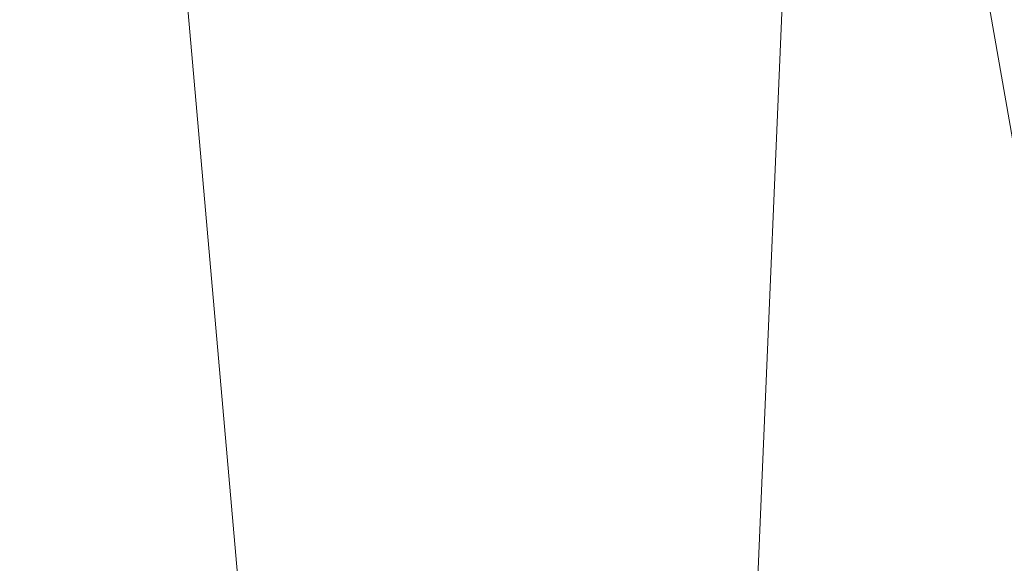
# Model space of a CAD drawing. Units: inches. Extents: x 0 to 204, y 0 to 264.
# Drawn here: x 90 to 92, y 164 to 165 of the extents above; entities that cross this region are included whole.
import ezdxf

# ---------------------------------------------------------------- set-up
doc = ezdxf.new("R2010")
doc.units = ezdxf.units.IN
doc.header["$MEASUREMENT"] = 0
doc.layers.get('0').update_dxf_attribs({"color": 10})

# ---------------------------------------------------------------- blocks, each defined once
blk = doc.blocks.new('ASTA-YM-3D')
at = {"lineweight": 18}
mesh = blk.add_polyface(dxfattribs=at)
corners = [(-8.3983, -9.6547, 16.3547), (-8.3983, 5.0841, 16.3547), (-2.8024, 5.0841, 16.0394), (2.8024, 5.0841, 16.0394), (8.3983, 5.0841, 16.3547), (8.3983, -9.6547, 16.3547), (2.8024, -9.6547, 16.0394), (-2.8024, -9.6547, 16.0394)]
mesh.append_faces([[corners[k] for k in face] for face in [(5, 6, 3, 4)]], dxfattribs={"vtx1": -1})
mesh.append_faces([[corners[k] for k in face] for face in [(2, 3, 6, 7)]], dxfattribs={"vtx1": -1, "vtx3": -1})
mesh.append_faces([[corners[k] for k in face] for face in [(7, 0, 1, 2)]], dxfattribs={"vtx3": -1})
mesh = blk.add_polyface(dxfattribs=at)
corners = [(-8.3544, -8.0266, 18), (-2.7889, -8.0266, 17.6315), (2.7889, -8.0266, 17.6315), (8.3544, -8.0266, 18), (8.3544, 4.7112, 18), (8.3545, 4.7168, 18), (8.3548, 4.7224, 18), (2.789, 4.7224, 17.6315), (-2.789, 4.7224, 17.6315), (-8.3548, 4.7224, 18), (-8.3545, 4.7168, 18), (-8.3544, 4.7112, 18), (5.0287, 4.7224, 17.7798), (-5.0287, 4.7224, 17.7798), (6.6918, 4.7224, 17.8899), (-6.6918, 4.7224, 17.8899), (7.5233, 4.7224, 17.945), (-7.5233, 4.7224, 17.945), (7.939, 4.7224, 17.9725), (-7.939, 4.7224, 17.9725), (8.1469, 4.7224, 17.9863), (-8.1469, 4.7224, 17.9863), (8.2508, 4.7224, 17.9932), (-8.2508, 4.7224, 17.9932), (8.3028, 4.7224, 17.9966), (-8.3028, 4.7224, 17.9966), (8.3288, 4.7224, 17.9983), (-8.3288, 4.7224, 17.9983), (8.3418, 4.7224, 17.9992), (-8.3418, 4.7224, 17.9992), (-5.5716, -8.0266, 17.8157), (0, -8.0266, 17.6315), (0, 4.7224, 17.6315), (5.5716, -8.0266, 17.8157)]
mesh.append_faces([[corners[k] for k in face] for face in [(11, 29, 10), (12, 33, 14), (30, 15, 0), (15, 30, 13), (3, 14, 33), (5, 28, 4), (21, 0, 19), (7, 2, 12)]], dxfattribs={"vtx0": -1, "vtx1": -1})
mesh.append_faces([[corners[k] for k in face] for face in [(1, 8, 13), (21, 11, 0), (0, 17, 19), (2, 7, 32, 31), (0, 15, 17), (12, 2, 33), (11, 21, 23), (4, 24, 22), (11, 23, 25), (4, 22, 20), (4, 26, 24), (11, 25, 27), (4, 28, 26), (11, 27, 29)]], dxfattribs={"vtx0": -1, "vtx2": -1})
mesh.append_faces([[corners[k] for k in face] for face in [(3, 4, 20), (30, 1, 13), (18, 16, 3), (20, 18, 3), (16, 14, 3)]], dxfattribs={"vtx1": -1, "vtx2": -1})
mesh.append_faces([[corners[k] for k in face] for face in [(32, 8, 1, 31)]], dxfattribs={"vtx1": -1, "vtx3": -1})
mesh.append_faces([[corners[k] for k in face] for face in [(5, 6, 28), (29, 9, 10)]], dxfattribs={"vtx2": -1})
mesh = blk.add_polyface(dxfattribs=at)
corners = [(-8.3544, 4.7112, 18), (-9, 4.7112, 18), (-9, -8.7012, 18), (-8.9894, -8.7642, 18), (-8.9773, -8.827, 18), (-8.6982, -8.6155, 18), (-8.4643, -8.3569, 18), (-8.3544, -8.0266, 18), (9, 4.7112, 18), (8.3544, 4.7112, 18), (8.3544, -8.0266, 18), (8.4643, -8.3569, 18), (8.6982, -8.6155, 18), (8.9773, -8.827, 18), (8.9894, -8.7642, 18), (9, -8.7012, 18)]
mesh.append_faces([[corners[k] for k in face] for face in [(5, 2, 3, 4), (10, 8, 9)]], dxfattribs={"vtx0": -1})
mesh.append_faces([[corners[k] for k in face] for face in [(12, 15, 11)]], dxfattribs={"vtx0": -1, "vtx1": -1})
mesh.append_faces([[corners[k] for k in face] for face in [(14, 15, 12, 13)]], dxfattribs={"vtx1": -1})
mesh.append_faces([[corners[k] for k in face] for face in [(6, 7, 2, 5)]], dxfattribs={"vtx1": -1, "vtx2": -1})
mesh.append_faces([[corners[k] for k in face] for face in [(15, 8, 10, 11)]], dxfattribs={"vtx1": -1, "vtx3": -1})
mesh.append_faces([[corners[k] for k in face] for face in [(7, 0, 1, 2)]], dxfattribs={"vtx3": -1})

msp = doc.modelspace()

# ---------------------------------------------------------------- linework, layer by layer
at = {"lineweight": 18, "invisible_edges": 15}
for points in [[(87.1231, 164.84986, 24.46071), (91.15735, 165.29284, 24.67095), (90.30557, 166.10706, 24.09486)], [(92.15249, 165.85637, 28.31917), (91.02448, 164.91367, 25.83502), (92.90924, 165.37032, 26.17727)], [(91.16214, 165.08161, 25.41237), (91.05781, 165.45348, 27.0326), (92.09204, 165.68174, 26.97377)], [(91.16214, 165.08161, 25.41237), (92.09204, 165.68174, 26.97377), (92.18148, 165.34656, 25.52124)], [(90.66283, 165.51714, 28.42076), (89.27755, 164.59471, 26.22458), (91.02448, 164.91367, 25.83502)], [(89.5439, 165.51263, 15.62828), (89.6221, 165.15997, 15.69321), (89.98657, 165.4841, 15.74657)], [(89.60329, 165.37982, 24.83666), (89.85135, 165.482, 24.96194), (89.87739, 165.1318, 22.96464)], [(89.87739, 165.1318, 22.96464), (89.85135, 165.482, 24.96194), (89.96097, 165.27796, 23.68955)], [(91.16214, 165.08161, 25.41237), (90.23252, 165.04318, 26.11686), (91.05781, 165.45348, 27.0326)], [(90.10759, 165.4171, 25.58366), (90.10729, 165.37883, 26.2588), (90.17514, 165.22447, 25.2689)], [(90.18705, 165.26687, 24.27987), (90.10759, 165.4171, 25.58366), (90.24893, 165.0745, 24.24565)], [(90.24893, 165.0745, 24.24565), (90.10759, 165.4171, 25.58366), (90.17514, 165.22447, 25.2689)], [(89.998, 165.36424, 14.90461), (89.58833, 165.18713, 14.91161), (89.58669, 165.28635, 14.91245)], [(89.87739, 165.1318, 22.96464), (89.59186, 165.07978, 23.19398), (89.60329, 165.37982, 24.83666)], [(90.20723, 165.08528, 25.83759), (90.09691, 165.37342, 27.149), (90.23252, 165.04318, 26.11686)], [(90.09691, 165.37342, 27.149), (90.20723, 165.08528, 25.83759), (90.13533, 165.2855, 26.34218)], [(90.10729, 165.37883, 26.2588), (90.20031, 165.1315, 25.45957), (90.17514, 165.22447, 25.2689)], [(90.13533, 165.2855, 26.34218), (90.20031, 165.1315, 25.45957), (90.10729, 165.37883, 26.2588)], [(91.02448, 164.91367, 25.83502), (92.27039, 164.85566, 24.51211), (92.90924, 165.37032, 26.17727)], [(90.1148, 165.13861, 22.52757), (89.96097, 165.27796, 23.68955), (90.18209, 165.34216, 23.6631)], [(90.26711, 165.1309, 23.13803), (90.18209, 165.34216, 23.6631), (90.18705, 165.26687, 24.27987)], [(92.18148, 165.34656, 25.52124), (91.2977, 164.76298, 23.72903), (91.16214, 165.08161, 25.41237)], [(91.2977, 164.76298, 23.72903), (92.18148, 165.34656, 25.52124), (92.17134, 164.94899, 23.61136)], [(89.96097, 165.27796, 23.68955), (90.1148, 165.13861, 22.52757), (89.87739, 165.1318, 22.96464)], [(90.20031, 165.1315, 25.45957), (90.13533, 165.2855, 26.34218), (90.20723, 165.08528, 25.83759)], [(90.26711, 165.1309, 23.13803), (90.18705, 165.26687, 24.27987), (90.26711, 165.07563, 23.64659)], [(90.26711, 165.07563, 23.64659), (90.18705, 165.26687, 24.27987), (90.24893, 165.0745, 24.24565)], [(90.17514, 165.22447, 25.2689), (90.25925, 165.01337, 24.56762), (90.24893, 165.0745, 24.24565)], [(90.20031, 165.1315, 25.45957), (90.25925, 165.01337, 24.56762), (90.17514, 165.22447, 25.2689)], [(90.35512, 164.99365, 22.01913), (90.27299, 165.22788, 22.51682), (90.26711, 165.1309, 23.13803)], [(89.5439, 164.91282, 15.43339), (89.98657, 164.86637, 15.54586), (89.6221, 165.15997, 15.69321)], [(91.84524, 165.06895, 17.84938), (91.91263, 165.06871, 17.92788), (92.43562, 165.17213, 17.8808)], [(92.43562, 165.17213, 17.8808), (92.51381, 165.15112, 17.80417), (91.84524, 165.06895, 17.84938)], [(92.48449, 165.15324, 17.94079), (92.43562, 165.17213, 17.8808), (91.91263, 165.06871, 17.92788)], [(90.10183, 164.90457, 20.75902), (89.87739, 165.1318, 22.96464), (90.1148, 165.13861, 22.52757)], [(90.10183, 164.90457, 20.75902), (90.1148, 165.13861, 22.52757), (90.36389, 165.1136, 21.37053)], [(92.51381, 165.15112, 17.80417), (91.88695, 165.02874, 17.79243), (91.84524, 165.06895, 17.84938)], [(92.3005, 165.00041, 17.78316), (91.88695, 165.02874, 17.79243), (92.51381, 165.15112, 17.80417)], [(92.17763, 165.05811, 24.15191), (92.18269, 165.14151, 24.14588), (91.90692, 165.06077, 24.17126)], [(92.48449, 165.15324, 17.94079), (91.91263, 165.06871, 17.92788), (92.29578, 165.02874, 17.96844)], [(89.59186, 165.07978, 23.19398), (89.87739, 165.1318, 22.96464), (89.75506, 164.87255, 21.40106)], [(89.75506, 164.87255, 21.40106), (89.87739, 165.1318, 22.96464), (90.10183, 164.90457, 20.75902)], [(90.20031, 165.1315, 25.45957), (90.2969, 164.89309, 24.58219), (90.25925, 165.01337, 24.56762)], [(90.20031, 165.1315, 25.45957), (90.20723, 165.08528, 25.83759), (90.2969, 164.89309, 24.58219)], [(90.34819, 164.92757, 22.69679), (90.35512, 164.99365, 22.01913), (90.26711, 165.1309, 23.13803)], [(90.26711, 165.1309, 23.13803), (90.26711, 165.07563, 23.64659), (90.34819, 164.92757, 22.69679)], [(90.36389, 165.1136, 21.37053), (90.35512, 164.99365, 22.01913), (90.4564, 164.81054, 21.09068)], [(90.4564, 164.81054, 21.09068), (90.49529, 164.82269, 20.27135), (90.36389, 165.1136, 21.37053)], [(90.3324, 164.78976, 24.96983), (90.35231, 164.73567, 24.38032), (90.20723, 165.08528, 25.83759)], [(90.20723, 165.08528, 25.83759), (90.35231, 164.73567, 24.38032), (90.2969, 164.89309, 24.58219)], [(90.38238, 164.78183, 23.01397), (90.26711, 165.07563, 23.64659), (90.24893, 165.0745, 24.24565)], [(90.24893, 165.0745, 24.24565), (90.25925, 165.01337, 24.56762), (90.38238, 164.78183, 23.01397)], [(90.26711, 165.07563, 23.64659), (90.38238, 164.78183, 23.01397), (90.34819, 164.92757, 22.69679)], [(90.43229, 164.53635, 23.8228), (91.16214, 165.08161, 25.41237), (91.2977, 164.76298, 23.72903)], [(91.36767, 164.94929, 17.94684), (91.91263, 165.06871, 17.92788), (91.38212, 164.9826, 17.89796)], [(91.36767, 164.94929, 17.94684), (91.56358, 164.9091, 17.96859), (91.91263, 165.06871, 17.92788)], [(91.91263, 165.06871, 17.92788), (91.84524, 165.06895, 17.84938), (91.38212, 164.9826, 17.89796)], [(91.38212, 164.9826, 17.89796), (91.84524, 165.06895, 17.84938), (91.38723, 164.95683, 17.80806)], [(91.38723, 164.95683, 17.80806), (91.84524, 165.06895, 17.84938), (91.88695, 165.02874, 17.79243)], [(92.52619, 165.08358, 24.10521), (92.17763, 165.05811, 24.15191), (92.04452, 165.01866, 24.10131)], [(92.21622, 165.03371, 24.05585), (92.52619, 165.08358, 24.10521), (92.04452, 165.01866, 24.10131)], [(91.90692, 165.06077, 24.17126), (91.36337, 165.01818, 24.15709), (91.37002, 164.93649, 24.16318)], [(91.90692, 165.06077, 24.17126), (91.37002, 164.93649, 24.16318), (91.77423, 164.99266, 24.14979)], [(92.21622, 165.03371, 24.05585), (91.76416, 164.92638, 24.02722), (92.84382, 165.06215, 24.00787)], [(91.76416, 164.92638, 24.02722), (92.27832, 164.9412, 23.97119), (92.84382, 165.06215, 24.00787)], [(91.90692, 165.06077, 24.17126), (91.77423, 164.99266, 24.14979), (92.17763, 165.05811, 24.15191)], [(91.77423, 164.99266, 24.14979), (92.04452, 165.01866, 24.10131), (92.17763, 165.05811, 24.15191)], [(92.45566, 165.04076, 17.96061), (92.29592, 165.02877, 17.96844), (92.09031, 164.96242, 17.94978)], [(92.45566, 165.04076, 17.96061), (92.09031, 164.96242, 17.94978), (92.40562, 164.98992, 17.92128)], [(91.56905, 164.88089, 17.78331), (91.38723, 164.95683, 17.80806), (91.88695, 165.02874, 17.79243)], [(91.55052, 164.94453, 24.10737), (91.76642, 164.98446, 24.06032), (92.04452, 165.01866, 24.10131)], [(92.04452, 165.01866, 24.10131), (91.77423, 164.99266, 24.14979), (91.55052, 164.94453, 24.10737)], [(90.05169, 164.98049, 15.19463), (89.5439, 164.91282, 15.43339), (89.59268, 165.00276, 15.06957)], [(89.87885, 164.9207, 15.74563), (89.74055, 164.94226, 15.38879), (89.54718, 165.01589, 15.40873)], [(89.59093, 164.86457, 15.7439), (89.87885, 164.9207, 15.74563), (89.54718, 165.01589, 15.40873)], [(90.10183, 164.90457, 20.75902), (90.45479, 164.99931, 20.22424), (90.309, 164.85648, 19.62869)], [(90.25925, 165.01337, 24.56762), (90.40251, 164.66989, 23.44475), (90.38238, 164.78183, 23.01397)], [(90.25925, 165.01337, 24.56762), (90.2969, 164.89309, 24.58219), (90.40251, 164.66989, 23.44475)], [(90.35512, 164.99365, 22.01913), (90.34819, 164.92757, 22.69679), (90.4564, 164.81054, 21.09068)], [(91.38723, 164.95683, 17.80806), (90.81576, 164.85903, 17.83828), (91.38212, 164.9826, 17.89796)], [(91.38212, 164.9826, 17.89796), (90.81806, 164.84929, 17.93143), (91.36767, 164.94929, 17.94684)], [(91.37002, 164.93649, 24.16318), (91.55052, 164.94453, 24.10737), (91.77423, 164.99266, 24.14979)], [(91.7788, 164.88418, 17.92443), (91.82498, 164.87877, 17.87142), (92.40562, 164.98992, 17.92128)], [(92.09031, 164.96242, 17.94978), (91.7788, 164.88418, 17.92443), (92.40562, 164.98992, 17.92128)], [(92.40562, 164.98992, 17.92128), (91.82498, 164.87877, 17.87142), (92.15434, 164.9428, 17.84214)], [(91.84082, 164.91498, 17.80442), (91.93464, 164.94062, 17.78323), (92.19421, 164.97925, 17.80218)], [(92.15434, 164.9428, 17.84214), (91.84082, 164.91498, 17.80442), (92.19421, 164.97925, 17.80218)], [(90.82704, 164.80846, 17.78876), (91.38723, 164.95683, 17.80806), (91.20333, 164.82113, 17.78338)], [(90.96611, 164.86733, 24.16893), (91.37002, 164.93649, 24.16318), (90.95372, 164.95652, 24.1627)], [(91.72496, 164.9173, 17.96153), (92.09031, 164.96242, 17.94978), (91.92982, 164.96895, 17.96851)], [(91.72496, 164.9173, 17.96153), (91.7788, 164.88418, 17.92443), (92.09031, 164.96242, 17.94978)], [(90.12467, 164.83245, 15.73808), (90.0478, 164.73238, 15.50357), (89.74055, 164.94226, 15.38879)], [(90.12467, 164.83245, 15.73808), (89.74055, 164.94226, 15.38879), (89.87885, 164.9207, 15.74563)], [(90.34819, 164.92757, 22.69679), (90.38238, 164.78183, 23.01397), (90.49797, 164.6269, 21.43768)], [(90.49797, 164.6269, 21.43768), (90.4564, 164.81054, 21.09068), (90.34819, 164.92757, 22.69679)], [(91.19748, 164.84928, 17.96866), (91.36767, 164.94929, 17.94684), (90.82179, 164.83279, 17.94905)], [(91.37002, 164.93649, 24.16318), (90.96611, 164.86733, 24.16893), (91.099, 164.86974, 24.11818)], [(91.31662, 164.93521, 24.0648), (91.02572, 164.81355, 24.04252), (91.76416, 164.92638, 24.02722)], [(91.55052, 164.94453, 24.10737), (91.099, 164.86974, 24.11818), (91.31662, 164.93521, 24.0648)], [(91.099, 164.86974, 24.11818), (91.55052, 164.94453, 24.10737), (91.37002, 164.93649, 24.16318)], [(91.50517, 164.57298, 22.35597), (91.2977, 164.76298, 23.72903), (92.17134, 164.94899, 23.61136)], [(92.73045, 164.77484, 21.88622), (91.50517, 164.57298, 22.35597), (92.17134, 164.94899, 23.61136)], [(92.27832, 164.9412, 23.97119), (91.76416, 164.92638, 24.02722), (91.57436, 164.82425, 23.96353)], [(91.57436, 164.82425, 23.96353), (92.28894, 164.84554, 23.833), (92.27832, 164.9412, 23.97119)], [(92.15434, 164.9428, 17.84214), (91.82498, 164.87877, 17.87142), (91.84082, 164.91498, 17.80442)], [(89.27755, 164.59471, 26.22458), (90.83987, 164.48975, 24.24916), (91.02448, 164.91367, 25.83502)], [(89.59093, 164.86457, 15.7439), (90.00234, 164.7452, 16.10254), (89.87885, 164.9207, 15.74563)], [(90.10183, 164.90457, 20.75902), (89.88265, 164.72464, 19.63923), (89.75506, 164.87255, 21.40106)], [(90.25758, 164.84803, 16.03517), (89.87885, 164.9207, 15.74563), (90.00234, 164.7452, 16.10254)], [(89.87885, 164.9207, 15.74563), (90.25758, 164.84803, 16.03517), (90.12467, 164.83245, 15.73808)], [(90.13845, 164.76728, 19.19552), (89.88265, 164.72464, 19.63923), (90.10183, 164.90457, 20.75902)], [(90.10183, 164.90457, 20.75902), (90.309, 164.85648, 19.62869), (90.13845, 164.76728, 19.19552)], [(91.02448, 164.91367, 25.83502), (90.83987, 164.48975, 24.24916), (92.27039, 164.85566, 24.51211)], [(91.57436, 164.82425, 23.96353), (91.76416, 164.92638, 24.02722), (91.02572, 164.81355, 24.04252)], [(91.72496, 164.9173, 17.96153), (91.32781, 164.83316, 17.9581), (91.7788, 164.88418, 17.92443)], [(91.56372, 164.90913, 17.96859), (91.32781, 164.83316, 17.9581), (91.72496, 164.9173, 17.96153)], [(91.39144, 164.82915, 17.80504), (91.56891, 164.88086, 17.78331), (91.84082, 164.91498, 17.80442)], [(91.39144, 164.82915, 17.80504), (91.84082, 164.91498, 17.80442), (91.4551, 164.81151, 17.85366)], [(91.84082, 164.91498, 17.80442), (91.82498, 164.87877, 17.87142), (91.4551, 164.81151, 17.85366)], [(90.2969, 164.89309, 24.58219), (90.35231, 164.73567, 24.38032), (90.40251, 164.66989, 23.44475)], [(90.58564, 164.68676, 19.45182), (90.54568, 164.88503, 19.07796), (90.49529, 164.82269, 20.27135)], [(90.58564, 164.68676, 19.45182), (90.64964, 164.6565, 18.58981), (90.54568, 164.88503, 19.07796)], [(90.54568, 164.88503, 19.07796), (90.64964, 164.6565, 18.58981), (90.69198, 164.68874, 17.8223)], [(91.7788, 164.88418, 17.92443), (91.32781, 164.83316, 17.9581), (91.35553, 164.79686, 17.91297)], [(91.82498, 164.87877, 17.87142), (91.7788, 164.88418, 17.92443), (91.35553, 164.79686, 17.91297)], [(90.00234, 164.7452, 16.10254), (89.59093, 164.86457, 15.7439), (89.6753, 164.62677, 15.8977)], [(89.71154, 164.66665, 19.58562), (89.75506, 164.87255, 21.40106), (89.88265, 164.72464, 19.63923)], [(90.54767, 164.87454, 24.17015), (90.11877, 164.73197, 24.19728), (90.56293, 164.79391, 24.17579)], [(90.309, 164.85648, 19.62869), (90.63658, 164.88062, 17.93133), (90.38668, 164.73731, 17.41506)], [(90.72748, 164.87622, 16.7847), (90.57922, 164.75752, 15.85901), (90.38668, 164.73731, 17.41506)], [(90.96611, 164.86733, 24.16893), (90.54767, 164.87454, 24.17015), (90.56293, 164.79391, 24.17579)], [(90.65366, 164.79053, 24.11926), (90.96611, 164.86733, 24.16893), (90.56293, 164.79391, 24.17579)], [(91.099, 164.86974, 24.11818), (90.96611, 164.86733, 24.16893), (90.65366, 164.79053, 24.11926)], [(91.099, 164.86974, 24.11818), (90.65366, 164.79053, 24.11926), (90.87492, 164.83729, 24.0737)], [(90.81419, 164.8663, 17.88615), (90.71137, 164.84135, 17.8603), (90.68019, 164.82777, 17.94221)], [(90.72748, 164.87622, 16.7847), (90.69198, 164.68874, 17.8223), (90.78447, 164.61319, 16.8968)], [(90.87496, 164.63699, 15.68886), (90.72748, 164.87622, 16.7847), (90.78447, 164.61319, 16.8968)], [(90.95069, 164.73535, 14.4921), (90.84414, 164.87056, 15.31305), (90.87496, 164.63699, 15.68886)], [(91.4551, 164.81151, 17.85366), (91.82498, 164.87877, 17.87142), (91.35553, 164.79686, 17.91297)], [(90.54863, 164.73533, 16.29188), (90.25758, 164.84803, 16.03517), (90.00234, 164.7452, 16.10254)], [(90.63149, 164.79106, 15.99898), (90.12467, 164.83245, 15.73808), (90.25758, 164.84803, 16.03517)], [(90.38668, 164.73731, 17.41506), (90.13845, 164.76728, 19.19552), (90.309, 164.85648, 19.62869)], [(90.62659, 164.8139, 16.16227), (90.25758, 164.84803, 16.03517), (90.54863, 164.73533, 16.29188)], [(90.25758, 164.84803, 16.03517), (90.62659, 164.8139, 16.16227), (90.63149, 164.79106, 15.99898)], [(90.68019, 164.82777, 17.94221), (90.71137, 164.84135, 17.8603), (90.59111, 164.82087, 17.95316)], [(90.61217, 164.81241, 17.86755), (90.59111, 164.82087, 17.95316), (90.71137, 164.84135, 17.8603)], [(90.61217, 164.81241, 17.86755), (90.71137, 164.84135, 17.8603), (90.69318, 164.79178, 17.80916)], [(90.81852, 164.8466, 17.81736), (90.69318, 164.79178, 17.80916), (90.71137, 164.84135, 17.8603)], [(92.27039, 164.85566, 24.51211), (90.83987, 164.48975, 24.24916), (91.54382, 164.37321, 22.89923)], [(90.84209, 164.74241, 17.96343), (91.32781, 164.83316, 17.9581), (91.19763, 164.84931, 17.96866)], [(92.74006, 164.62546, 23.02289), (92.27039, 164.85566, 24.51211), (91.54382, 164.37321, 22.89923)], [(90.33835, 164.66373, 15.75977), (90.12467, 164.83245, 15.73808), (90.63149, 164.79106, 15.99898)], [(90.25252, 164.69932, 24.08625), (90.42174, 164.6896, 24.04511), (91.02572, 164.81355, 24.04252)], [(91.02572, 164.81355, 24.04252), (90.42174, 164.6896, 24.04511), (90.87046, 164.71985, 23.9921)], [(90.4564, 164.81054, 21.09068), (90.54029, 164.68292, 20.26065), (90.49529, 164.82269, 20.27135)], [(90.54029, 164.68292, 20.26065), (90.58564, 164.68676, 19.45182), (90.49529, 164.82269, 20.27135)], [(90.59111, 164.82087, 17.95316), (90.50927, 164.80844, 18.00634), (90.59955, 164.79466, 18.00589)], [(90.50927, 164.80844, 18.00634), (90.59111, 164.82087, 17.95316), (90.50999, 164.78493, 17.90676)], [(90.59111, 164.82087, 17.95316), (90.61217, 164.81241, 17.86755), (90.50999, 164.78493, 17.90676)], [(90.62659, 164.8139, 16.16227), (90.54863, 164.73533, 16.29188), (91.12564, 164.77336, 16.28366)], [(90.59955, 164.79466, 18.00589), (90.68019, 164.82777, 17.94221), (90.59111, 164.82087, 17.95316)], [(90.69081, 164.76402, 18.0231), (90.68019, 164.82777, 17.94221), (90.59955, 164.79466, 18.00589)], [(90.62659, 164.8139, 16.16227), (91.115, 164.79825, 16.09424), (90.63149, 164.79106, 15.99898)], [(90.82179, 164.83279, 17.94905), (90.68019, 164.82777, 17.94221), (90.76117, 164.77676, 17.99592)], [(91.20319, 164.8211, 17.78338), (91.39144, 164.82915, 17.80504), (90.84734, 164.71808, 17.80314)], [(90.85061, 164.70427, 17.93483), (91.35553, 164.79686, 17.91297), (91.32781, 164.83316, 17.9581)], [(91.39144, 164.82915, 17.80504), (91.4551, 164.81151, 17.85366), (90.85365, 164.69022, 17.84224)], [(91.57436, 164.82425, 23.96353), (91.02572, 164.81355, 24.04252), (90.87046, 164.71985, 23.9921)], [(90.87046, 164.71985, 23.9921), (91.4038, 164.74969, 23.84172), (91.57436, 164.82425, 23.96353)], [(90.11877, 164.73197, 24.19728), (89.93299, 164.64996, 24.1581), (90.56293, 164.79391, 24.17579)], [(89.93299, 164.64996, 24.1581), (90.65366, 164.79053, 24.11926), (90.56293, 164.79391, 24.17579)], [(90.65366, 164.79053, 24.11926), (89.93299, 164.64996, 24.1581), (90.43323, 164.73938, 24.0826)], [(90.26507, 164.73813, 18.19575), (90.256, 164.7771, 18.32767), (90.30739, 164.7908, 18.22484)], [(90.30739, 164.7908, 18.22484), (90.32718, 164.7762, 18.12409), (90.26507, 164.73813, 18.19575)], [(90.3927, 164.79139, 18.2009), (90.30739, 164.7908, 18.22484), (90.32176, 164.80536, 18.33162)], [(90.40731, 164.79867, 18.09836), (90.30739, 164.7908, 18.22484), (90.3927, 164.79139, 18.2009)], [(90.32718, 164.7762, 18.12409), (90.30739, 164.7908, 18.22484), (90.40731, 164.79867, 18.09836)], [(90.32718, 164.7762, 18.12409), (90.40731, 164.79867, 18.09836), (90.42231, 164.77727, 17.98369)], [(90.3927, 164.79139, 18.2009), (90.38782, 164.77899, 18.34056), (90.44671, 164.73779, 18.27943)], [(90.3927, 164.79139, 18.2009), (90.47161, 164.77878, 18.11742), (90.40731, 164.79867, 18.09836)], [(90.48117, 164.73804, 18.21211), (90.47161, 164.77878, 18.11742), (90.3927, 164.79139, 18.2009)], [(90.42231, 164.77727, 17.98369), (90.40731, 164.79867, 18.09836), (90.50927, 164.80844, 18.00634)], [(90.40731, 164.79867, 18.09836), (90.47161, 164.77878, 18.11742), (90.50927, 164.80844, 18.00634)], [(90.50999, 164.78493, 17.90676), (90.42231, 164.77727, 17.98369), (90.50927, 164.80844, 18.00634)], [(90.49797, 164.6269, 21.43768), (90.54029, 164.68292, 20.26065), (90.4564, 164.81054, 21.09068)], [(90.47161, 164.77878, 18.11742), (90.53038, 164.78476, 18.05552), (90.50927, 164.80844, 18.00634)], [(90.59955, 164.79466, 18.00589), (90.50927, 164.80844, 18.00634), (90.53038, 164.78476, 18.05552)], [(90.61217, 164.81241, 17.86755), (90.5835, 164.76537, 17.84372), (90.50999, 164.78493, 17.90676)], [(90.59955, 164.79466, 18.00589), (90.53038, 164.78476, 18.05552), (90.62045, 164.75128, 18.05029)], [(90.61217, 164.81241, 17.86755), (90.69318, 164.79178, 17.80916), (90.5835, 164.76537, 17.84372)], [(90.5835, 164.76537, 17.84372), (90.69318, 164.79178, 17.80916), (90.63535, 164.72472, 17.86168)], [(90.62462, 164.648, 15.8185), (90.63149, 164.79106, 15.99898), (91.10848, 164.68173, 15.94261)], [(90.83225, 164.78525, 17.78296), (90.73648, 164.74305, 17.82257), (90.69318, 164.79178, 17.80916)], [(90.85494, 164.68457, 17.86604), (91.4551, 164.81151, 17.85366), (91.35553, 164.79686, 17.91297)], [(91.10988, 164.73351, 15.98231), (92.75483, 164.80764, 15.9863), (92.10748, 164.62868, 15.89058)], [(91.11838, 164.8068, 16.15885), (92.20858, 164.80233, 16.20056), (92.75483, 164.80764, 15.9863)], [(91.12902, 164.73365, 16.33534), (92.37249, 164.66939, 16.32935), (92.20858, 164.80233, 16.20056)], [(90.13845, 164.76728, 19.19552), (90.05945, 164.66024, 17.94356), (89.88265, 164.72464, 19.63923)], [(90.13845, 164.76728, 19.19552), (90.38668, 164.73731, 17.41506), (90.05945, 164.66024, 17.94356)], [(90.32718, 164.7762, 18.12409), (90.32343, 164.73103, 18.06973), (90.26507, 164.73813, 18.19575)], [(90.42231, 164.77727, 17.98369), (90.44522, 164.74177, 17.93005), (90.32343, 164.73103, 18.06973)], [(90.32718, 164.7762, 18.12409), (90.42231, 164.77727, 17.98369), (90.32343, 164.73103, 18.06973)], [(90.38238, 164.78183, 23.01397), (90.49693, 164.51241, 22.27767), (90.53415, 164.50197, 21.51227)], [(90.38238, 164.78183, 23.01397), (90.53415, 164.50197, 21.51227), (90.49797, 164.6269, 21.43768)], [(90.38238, 164.78183, 23.01397), (90.40251, 164.66989, 23.44475), (90.49693, 164.51241, 22.27767)], [(90.42231, 164.77727, 17.98369), (90.50999, 164.78493, 17.90676), (90.44522, 164.74177, 17.93005)], [(90.50999, 164.78493, 17.90676), (90.5835, 164.76537, 17.84372), (90.44522, 164.74177, 17.93005)], [(90.55009, 164.73855, 18.07747), (90.53038, 164.78476, 18.05552), (90.47161, 164.77878, 18.11742)], [(90.83689, 164.76562, 17.96922), (90.76117, 164.77676, 17.99592), (90.74643, 164.71107, 17.96975)], [(91.75822, 164.39894, 20.71686), (91.50517, 164.57298, 22.35597), (92.73045, 164.77484, 21.88622)], [(92.86741, 164.54131, 19.835), (91.75822, 164.39894, 20.71686), (92.73045, 164.77484, 21.88622)], [(90.54863, 164.73533, 16.29188), (90.00234, 164.7452, 16.10254), (90.35324, 164.52138, 16.29105)], [(90.25279, 164.6585, 16.1103), (90.38668, 164.73731, 17.41506), (90.57922, 164.75752, 15.85901)], [(90.25279, 164.6585, 16.1103), (90.57922, 164.75752, 15.85901), (90.52423, 164.74662, 14.49204)], [(91.50517, 164.57298, 22.35597), (90.43229, 164.53635, 23.8228), (91.2977, 164.76298, 23.72903)], [(90.5835, 164.76537, 17.84372), (90.53423, 164.7064, 17.9008), (90.44522, 164.74177, 17.93005)], [(90.66476, 164.70222, 18.00032), (90.62045, 164.75128, 18.05029), (90.56442, 164.68833, 18.06438)], [(90.66476, 164.70222, 18.00032), (90.74643, 164.71107, 17.96975), (90.69081, 164.76402, 18.0231)], [(89.93299, 164.64996, 24.1581), (90.11877, 164.73197, 24.19728), (89.64262, 164.6439, 24.20855)], [(90.11877, 164.73197, 24.19728), (89.73557, 164.71059, 24.18505), (89.64262, 164.6439, 24.20855)], [(89.71154, 164.66665, 19.58562), (89.88265, 164.72464, 19.63923), (89.76758, 164.59402, 18.37553)], [(89.76758, 164.59402, 18.37553), (89.88265, 164.72464, 19.63923), (90.05945, 164.66024, 17.94356)], [(90.06826, 164.57692, 15.59757), (89.83453, 164.61042, 15.39001), (90.0478, 164.73238, 15.50357)], [(90.38668, 164.73731, 17.41506), (90.25279, 164.6585, 16.1103), (90.05945, 164.66024, 17.94356)], [(90.26507, 164.73813, 18.19575), (90.28248, 164.687, 18.23512), (90.22904, 164.71076, 18.33102)], [(90.26507, 164.73813, 18.19575), (90.32343, 164.73103, 18.06973), (90.33269, 164.68736, 18.13672)], [(90.44522, 164.74177, 17.93005), (90.38289, 164.68771, 18.03832), (90.32343, 164.73103, 18.06973)], [(90.43229, 164.53635, 23.8228), (90.40251, 164.66989, 23.44475), (90.35231, 164.73567, 24.38032)], [(90.43, 164.67132, 18.25463), (90.44671, 164.73779, 18.27943), (90.41547, 164.71341, 18.34925)], [(90.43, 164.67132, 18.25463), (90.47587, 164.67777, 18.1648), (90.48117, 164.73804, 18.21211)], [(90.56442, 164.68833, 18.06438), (90.51563, 164.73829, 18.14479), (90.47587, 164.67777, 18.1648)], [(90.54863, 164.73533, 16.29188), (90.64438, 164.51053, 16.33152), (91.13192, 164.6819, 16.37499)], [(90.63535, 164.72472, 17.86168), (90.68456, 164.66079, 17.85719), (90.55174, 164.65672, 17.88838)], [(90.84734, 164.71808, 17.80314), (90.68456, 164.66079, 17.85719), (90.73648, 164.74305, 17.82257)], [(89.75288, 164.53509, 24.04537), (90.42174, 164.6896, 24.04511), (90.25252, 164.69932, 24.08625)], [(90.22342, 164.58454, 23.98841), (90.36404, 164.5218, 23.86243), (90.87046, 164.71985, 23.9921)], [(90.42174, 164.6896, 24.04511), (90.22342, 164.58454, 23.98841), (90.87046, 164.71985, 23.9921)], [(90.55174, 164.65672, 17.88838), (90.4599, 164.64305, 17.95519), (90.53423, 164.7064, 17.9008)], [(90.59916, 164.65974, 18.01389), (90.66476, 164.70222, 18.00032), (90.56442, 164.68833, 18.06438)], [(90.67569, 164.66211, 17.95946), (90.66476, 164.70222, 18.00032), (90.59916, 164.65974, 18.01389)], [(90.67569, 164.66211, 17.95946), (90.74643, 164.71107, 17.96975), (90.66476, 164.70222, 18.00032)], [(90.67569, 164.66211, 17.95946), (90.75681, 164.66712, 17.91238), (90.74643, 164.71107, 17.96975)], [(90.85061, 164.70427, 17.93483), (90.74643, 164.71107, 17.96975), (90.75681, 164.66712, 17.91238)], [(89.75288, 164.53509, 24.04537), (90.22342, 164.58454, 23.98841), (90.42174, 164.6896, 24.04511)], [(90.33098, 164.61618, 18.17596), (90.25669, 164.64519, 18.33971), (90.28248, 164.687, 18.23512)], [(90.33269, 164.68736, 18.13672), (90.38223, 164.63393, 18.03903), (90.33098, 164.61618, 18.17596)], [(90.4331, 164.68807, 17.93992), (90.4599, 164.64305, 17.95519), (90.38223, 164.63393, 18.03903)], [(90.43254, 164.63112, 18.17814), (90.47587, 164.67777, 18.1648), (90.43, 164.67132, 18.25463)], [(90.43254, 164.63112, 18.17814), (90.52313, 164.6445, 18.06908), (90.47587, 164.67777, 18.1648)], [(90.52313, 164.6445, 18.06908), (90.56442, 164.68833, 18.06438), (90.47587, 164.67777, 18.1648)], [(90.49797, 164.6269, 21.43768), (90.59459, 164.54232, 20.08694), (90.54029, 164.68292, 20.26065)], [(90.52313, 164.6445, 18.06908), (90.59916, 164.65974, 18.01389), (90.56442, 164.68833, 18.06438)], [(90.58564, 164.68676, 19.45182), (90.54029, 164.68292, 20.26065), (90.59459, 164.54232, 20.08694)], [(90.70957, 164.44458, 18.70146), (90.58564, 164.68676, 19.45182), (90.59459, 164.54232, 20.08694)], [(90.70957, 164.44458, 18.70146), (90.64964, 164.6565, 18.58981), (90.58564, 164.68676, 19.45182)], [(90.64964, 164.6565, 18.58981), (90.72833, 164.54511, 17.95238), (90.69198, 164.68874, 17.8223)], [(90.85494, 164.68457, 17.86604), (90.75681, 164.66712, 17.91238), (90.68456, 164.66079, 17.85719)], [(90.69198, 164.68874, 17.8223), (90.72833, 164.54511, 17.95238), (90.78447, 164.61319, 16.8968)], [(89.81952, 164.53216, 16.57048), (89.76758, 164.59402, 18.37553), (90.05945, 164.66024, 17.94356)], [(90.05945, 164.66024, 17.94356), (90.04716, 164.59111, 15.86188), (89.81952, 164.53216, 16.57048)], [(90.25279, 164.6585, 16.1103), (90.04716, 164.59111, 15.86188), (90.05945, 164.66024, 17.94356)], [(90.04716, 164.59111, 15.86188), (90.25279, 164.6585, 16.1103), (90.1392, 164.62584, 14.49265)], [(90.42944, 164.51211, 15.80754), (90.06826, 164.57692, 15.59757), (90.33835, 164.66373, 15.75977)], [(90.37838, 164.61977, 18.25382), (90.43254, 164.63112, 18.17814), (90.43, 164.67132, 18.25463)], [(90.43, 164.67132, 18.25463), (90.38851, 164.64707, 18.3526), (90.37838, 164.61977, 18.25382)], [(90.40251, 164.66989, 23.44475), (90.53217, 164.39365, 22.65973), (90.49693, 164.51241, 22.27767)], [(90.55174, 164.65672, 17.88838), (90.51119, 164.62316, 17.97908), (90.4599, 164.64305, 17.95519)], [(90.59916, 164.65974, 18.01389), (90.52313, 164.6445, 18.06908), (90.51119, 164.62316, 17.97908)], [(90.51119, 164.62316, 17.97908), (90.60212, 164.63733, 17.91756), (90.59916, 164.65974, 18.01389)], [(90.60212, 164.63733, 17.91756), (90.51119, 164.62316, 17.97908), (90.55174, 164.65672, 17.88838)], [(90.55174, 164.65672, 17.88838), (90.68456, 164.66079, 17.85719), (90.60212, 164.63733, 17.91756)], [(90.60212, 164.63733, 17.91756), (90.67569, 164.66211, 17.95946), (90.59916, 164.65974, 18.01389)], [(90.68456, 164.66079, 17.85719), (90.75681, 164.66712, 17.91238), (90.60212, 164.63733, 17.91756)], [(90.67569, 164.66211, 17.95946), (90.60212, 164.63733, 17.91756), (90.75681, 164.66712, 17.91238)], [(90.64964, 164.6565, 18.58981), (90.70957, 164.44458, 18.70146), (90.72833, 164.54511, 17.95238)], [(91.13554, 164.55692, 16.40839), (92.1355, 164.49948, 16.37278), (92.37249, 164.66939, 16.32935)], [(89.27801, 164.51755, 24.19292), (89.93299, 164.64996, 24.1581), (89.64262, 164.6439, 24.20855)], [(89.27801, 164.51755, 24.19292), (89.54983, 164.54355, 24.10041), (89.93299, 164.64996, 24.1581)], [(90.33098, 164.61618, 18.17596), (90.38223, 164.63393, 18.03903), (90.41875, 164.6117, 18.09601)], [(90.43254, 164.63112, 18.17814), (90.37838, 164.61977, 18.25382), (90.41875, 164.6117, 18.09601)], [(90.38223, 164.63393, 18.03903), (90.4599, 164.64305, 17.95519), (90.51119, 164.62316, 17.97908)], [(90.41875, 164.6117, 18.09601), (90.38223, 164.63393, 18.03903), (90.51119, 164.62316, 17.97908)], [(90.43254, 164.63112, 18.17814), (90.41875, 164.6117, 18.09601), (90.52313, 164.6445, 18.06908)], [(90.52313, 164.6445, 18.06908), (90.41875, 164.6117, 18.09601), (90.51119, 164.62316, 17.97908)], [(90.62462, 164.648, 15.8185), (90.76515, 164.49805, 15.89843), (90.42944, 164.51211, 15.80754)], [(90.78447, 164.61319, 16.8968), (90.88756, 164.455, 16.22721), (90.87496, 164.63699, 15.68886)], [(90.88756, 164.455, 16.22721), (90.93215, 164.51527, 15.46957), (90.87496, 164.63699, 15.68886)], [(90.99212, 164.6033, 14.49276), (90.87496, 164.63699, 15.68886), (90.93215, 164.51527, 15.46957)], [(89.57598, 164.51399, 15.66658), (89.85138, 164.48825, 15.97355), (89.6753, 164.62677, 15.8977)], [(89.83453, 164.61042, 15.39001), (89.927, 164.48808, 15.5751), (89.71398, 164.53245, 15.3734)], [(89.83453, 164.61042, 15.39001), (90.06826, 164.57692, 15.59757), (89.927, 164.48808, 15.5751)], [(90.33098, 164.61618, 18.17596), (90.37838, 164.61977, 18.25382), (90.32275, 164.61882, 18.34865)], [(90.41875, 164.6117, 18.09601), (90.37838, 164.61977, 18.25382), (90.33098, 164.61618, 18.17596)], [(90.59459, 164.54232, 20.08694), (90.49797, 164.6269, 21.43768), (90.60247, 164.43658, 20.55884)], [(90.53415, 164.50197, 21.51227), (90.60247, 164.43658, 20.55884), (90.49797, 164.6269, 21.43768)], [(90.78447, 164.61319, 16.8968), (90.72833, 164.54511, 17.95238), (90.81046, 164.47889, 17.11298)], [(90.78447, 164.61319, 16.8968), (90.81046, 164.47889, 17.11298), (90.88756, 164.455, 16.22721)], [(91.10848, 164.55673, 15.90912), (92.10748, 164.62868, 15.89058), (92.34302, 164.47781, 15.8683)], [(92.25087, 164.25088, 21.38594), (92.74006, 164.62546, 23.02289), (91.54382, 164.37321, 22.89923)], [(90.04716, 164.59111, 15.86188), (89.92126, 164.55748, 14.49299), (89.81952, 164.53216, 16.57048)], [(89.62616, 164.43764, 23.96679), (90.22342, 164.58454, 23.98841), (89.75288, 164.53509, 24.04537)], [(90.36404, 164.5218, 23.86243), (90.22342, 164.58454, 23.98841), (89.62616, 164.43764, 23.96679)], [(90.22404, 164.41902, 16.16918), (90.01427, 164.57407, 16.09437), (89.85138, 164.48825, 15.97355)], [(90.06826, 164.57692, 15.59757), (90.18721, 164.45737, 15.74179), (89.927, 164.48808, 15.5751)], [(90.06826, 164.57692, 15.59757), (90.42944, 164.51211, 15.80754), (90.18721, 164.45737, 15.74179)], [(91.50517, 164.57298, 22.35597), (91.75822, 164.39894, 20.71686), (90.63205, 164.25096, 21.49666)], [(90.60247, 164.43658, 20.55884), (90.71362, 164.32509, 19.23636), (90.59459, 164.54232, 20.08694)], [(90.71362, 164.32509, 19.23636), (90.70957, 164.44458, 18.70146), (90.59459, 164.54232, 20.08694)], [(90.81289, 164.37126, 17.53968), (90.72833, 164.54511, 17.95238), (90.70957, 164.44458, 18.70146)], [(90.72833, 164.54511, 17.95238), (90.81289, 164.37126, 17.53968), (90.81046, 164.47889, 17.11298)], [(91.96142, 164.27013, 19.0995), (91.75822, 164.39894, 20.71686), (92.86741, 164.54131, 19.835)], [(92.86741, 164.54131, 19.835), (92.40057, 164.2577, 17.60394), (91.96142, 164.27013, 19.0995)], [(89.74231, 164.44318, 15.65042), (89.71398, 164.53245, 15.3734), (89.927, 164.48808, 15.5751)], [(90.22404, 164.41902, 16.16918), (90.53919, 164.33658, 16.18322), (90.35324, 164.52138, 16.29105)], [(89.57598, 164.51399, 15.66658), (89.95251, 164.40129, 15.89936), (89.85138, 164.48825, 15.97355)], [(89.74231, 164.44318, 15.65042), (89.95251, 164.40129, 15.89936), (89.57598, 164.51399, 15.66658)], [(90.18721, 164.45737, 15.74179), (90.42944, 164.51211, 15.80754), (90.41462, 164.38817, 15.8965)], [(90.42944, 164.51211, 15.80754), (90.76515, 164.49805, 15.89843), (90.41462, 164.38817, 15.8965)], [(90.76515, 164.49805, 15.89843), (90.74608, 164.34511, 16.01495), (90.41462, 164.38817, 15.8965)], [(90.49693, 164.51241, 22.27767), (90.53217, 164.39365, 22.65973), (90.58182, 164.3669, 21.41118)], [(90.53415, 164.50197, 21.51227), (90.49693, 164.51241, 22.27767), (90.58182, 164.3669, 21.41118)], [(90.58182, 164.3669, 21.41118), (90.6585, 164.27089, 20.49507), (90.53415, 164.50197, 21.51227)], [(90.60247, 164.43658, 20.55884), (90.53415, 164.50197, 21.51227), (90.6585, 164.27089, 20.49507)], [(90.64438, 164.51053, 16.33152), (90.53919, 164.33658, 16.18322), (91.13192, 164.34039, 16.28348)], [(90.74608, 164.34511, 16.01495), (90.76515, 164.49805, 15.89843), (91.1121, 164.43175, 15.94252)], [(90.88756, 164.455, 16.22721), (90.9809, 164.38744, 15.37201), (90.93215, 164.51527, 15.46957)], [(91.03354, 164.47125, 14.49343), (90.93215, 164.51527, 15.46957), (90.9809, 164.38744, 15.37201)], [(92.1355, 164.49948, 16.37278), (91.13414, 164.38014, 16.3352), (92.78665, 164.34596, 16.17664)], [(89.38193, 164.01151, 23.92681), (90.31914, 164.05645, 22.80773), (90.83987, 164.48975, 24.24916)], [(90.1252, 164.38186, 15.84648), (89.74231, 164.44318, 15.65042), (89.927, 164.48808, 15.5751)], [(90.22404, 164.41902, 16.16918), (89.85138, 164.48825, 15.97355), (89.95251, 164.40129, 15.89936)], [(90.18721, 164.45737, 15.74179), (90.1252, 164.38186, 15.84648), (89.927, 164.48808, 15.5751)], [(90.83987, 164.48975, 24.24916), (90.31914, 164.05645, 22.80773), (91.54382, 164.37321, 22.89923)], [(90.93331, 164.30861, 16.2332), (90.81046, 164.47889, 17.11298), (90.81289, 164.37126, 17.53968)], [(90.93331, 164.30861, 16.2332), (90.88756, 164.455, 16.22721), (90.81046, 164.47889, 17.11298)], [(91.115, 164.38, 15.98217), (92.34302, 164.47781, 15.8683), (92.19507, 164.34025, 16.00975)], [(90.1252, 164.38186, 15.84648), (90.18721, 164.45737, 15.74179), (90.41462, 164.38817, 15.8965)], [(90.88756, 164.455, 16.22721), (90.93331, 164.30861, 16.2332), (90.9809, 164.38744, 15.37201)], [(90.1252, 164.38186, 15.84648), (89.95251, 164.40129, 15.89936), (89.74231, 164.44318, 15.65042)], [(90.60247, 164.43658, 20.55884), (90.6585, 164.27089, 20.49507), (90.71724, 164.23789, 19.63582)], [(90.60247, 164.43658, 20.55884), (90.71724, 164.23789, 19.63582), (90.71362, 164.32509, 19.23636)], [(90.71362, 164.32509, 19.23636), (90.81778, 164.23689, 18.0711), (90.70957, 164.44458, 18.70146)], [(90.81778, 164.23689, 18.0711), (90.81289, 164.37126, 17.53968), (90.70957, 164.44458, 18.70146)], [(90.22404, 164.41902, 16.16918), (89.95251, 164.40129, 15.89936), (90.2628, 164.35078, 16.03571)], [(90.2628, 164.35078, 16.03571), (90.53919, 164.33658, 16.18322), (90.22404, 164.41902, 16.16918)], [(91.98244, 164.0817, 15.98022), (93.44914, 164.41108, 16.39521), (92.58888, 164.1547, 14.49502)], [(93.44914, 164.41108, 16.39521), (91.98244, 164.0817, 15.98022), (92.40057, 164.2577, 17.60394)], [(90.2628, 164.35078, 16.03571), (89.95251, 164.40129, 15.89936), (90.1252, 164.38186, 15.84648)], [(90.41462, 164.38817, 15.8965), (90.2628, 164.35078, 16.03571), (90.1252, 164.38186, 15.84648)], [(90.41462, 164.38817, 15.8965), (90.74608, 164.34511, 16.01495), (90.2628, 164.35078, 16.03571)], [(90.83181, 163.96558, 19.17052), (91.75822, 164.39894, 20.71686), (91.96142, 164.27013, 19.0995)], [(91.02129, 164.20219, 15.58072), (90.9809, 164.38744, 15.37201), (90.93331, 164.30861, 16.2332)], [(90.9809, 164.38744, 15.37201), (91.02129, 164.20219, 15.58072), (91.07497, 164.33919, 14.49409)], [(91.76563, 164.27044, 14.8958), (92.16916, 164.38526, 14.91161), (92.19136, 164.30602, 14.91293)], [(91.54382, 164.37321, 22.89923), (90.31914, 164.05645, 22.80773), (90.85469, 163.92746, 21.27564)], [(90.63205, 164.25096, 21.49666), (90.6585, 164.27089, 20.49507), (90.58182, 164.3669, 21.41118)], [(90.81289, 164.37126, 17.53968), (90.81778, 164.23689, 18.0711), (90.91198, 164.21067, 16.89464)], [(90.81289, 164.37126, 17.53968), (90.91198, 164.21067, 16.89464), (90.93331, 164.30861, 16.2332)], [(92.25087, 164.25088, 21.38594), (91.54382, 164.37321, 22.89923), (90.85469, 163.92746, 21.27564)], [(90.2628, 164.35078, 16.03571), (90.74608, 164.34511, 16.01495), (90.53919, 164.33658, 16.18322)], [(90.74608, 164.34511, 16.01495), (91.12201, 164.31534, 16.09405), (90.53919, 164.33658, 16.18322)], [(91.12564, 164.30685, 16.15865), (92.19507, 164.34025, 16.00975), (92.78665, 164.34596, 16.17664)], [(90.80339, 164.1245, 18.82148), (90.81778, 164.23689, 18.0711), (90.71362, 164.32509, 19.23636)], [(90.80339, 164.1245, 18.82148), (90.71362, 164.32509, 19.23636), (90.71724, 164.23789, 19.63582)], [(90.93331, 164.30861, 16.2332), (90.91198, 164.21067, 16.89464), (91.02129, 164.20219, 15.58072)], [(92.22597, 164.2946, 14.96596), (91.75137, 164.23346, 15.01103), (91.778, 164.22832, 14.94229)], [(91.76563, 164.27044, 14.8958), (92.19136, 164.30602, 14.91293), (91.778, 164.22832, 14.94229)], [(92.22597, 164.2946, 14.96596), (91.778, 164.22832, 14.94229), (92.19136, 164.30602, 14.91293)], [(90.71724, 164.23789, 19.63582), (90.6585, 164.27089, 20.49507), (90.74313, 164.1245, 19.80915)], [(90.6585, 164.27089, 20.49507), (90.73193, 164.10827, 20.33359), (90.74313, 164.1245, 19.80915)], [(91.03158, 163.90314, 16.83356), (91.96142, 164.27013, 19.0995), (92.40057, 164.2577, 17.60394)], [(91.76563, 164.27044, 14.8958), (91.36164, 164.17622, 14.91275), (91.34791, 164.25647, 14.91161)], [(91.36164, 164.17622, 14.91275), (91.76563, 164.27044, 14.8958), (91.778, 164.22832, 14.94229)], [(92.20245, 164.28492, 15.01103), (92.30025, 164.26579, 15.04618), (91.73216, 164.17611, 15.04975)], [(92.30025, 164.26579, 15.04618), (92.25621, 164.20192, 15.10254), (91.73216, 164.17611, 15.04975)], [(91.76523, 163.90777, 19.64294), (92.25087, 164.25088, 21.38594), (90.85469, 163.92746, 21.27564)], [(90.94866, 164.12943, 14.89642), (91.34791, 164.25647, 14.91161), (91.36164, 164.17622, 14.91275)], [(91.03158, 163.90314, 16.83356), (92.40057, 164.2577, 17.60394), (91.98244, 164.0817, 15.98022)], [(91.76523, 163.90777, 19.64294), (92.99567, 164.16814, 19.90523), (92.25087, 164.25088, 21.38594)], [(90.71724, 164.23789, 19.63582), (90.74313, 164.1245, 19.80915), (90.80339, 164.1245, 18.82148)], [(90.91148, 164.06118, 17.53459), (90.81778, 164.23689, 18.0711), (90.80339, 164.1245, 18.82148)], [(90.91198, 164.21067, 16.89464), (90.81778, 164.23689, 18.0711), (90.91148, 164.06118, 17.53459)], [(91.778, 164.22832, 14.94229), (91.4042, 164.16694, 14.96658), (91.36164, 164.17622, 14.91275)], [(91.75137, 164.23346, 15.01103), (91.4042, 164.16694, 14.96658), (91.778, 164.22832, 14.94229)], [(90.91148, 164.06118, 17.53459), (91.01971, 164.03217, 16.24449), (90.91198, 164.21067, 16.89464)], [(91.01971, 164.03217, 16.24449), (91.02129, 164.20219, 15.58072), (90.91198, 164.21067, 16.89464)], [(91.02129, 164.20219, 15.58072), (91.01971, 164.03217, 16.24449), (91.0996, 164.02484, 15.32068)], [(91.02129, 164.20219, 15.58072), (91.0996, 164.02484, 15.32068), (91.14849, 164.10481, 14.49527)], [(92.25621, 164.20192, 15.10254), (92.27386, 164.11777, 15.25), (91.55131, 164.07982, 15.12394)], [(91.73216, 164.17611, 15.04975), (92.25621, 164.20192, 15.10254), (91.55131, 164.07982, 15.12394)], [(90.94866, 164.12943, 14.89642), (91.36164, 164.17622, 14.91275), (90.95968, 164.08896, 14.94346)], [(91.30028, 164.182, 15.01103), (90.95968, 164.08896, 14.94346), (91.4042, 164.16694, 14.96658)], [(90.95968, 164.08896, 14.94346), (91.36164, 164.17622, 14.91275), (91.4042, 164.16694, 14.96658)], [(90.99952, 164.05945, 15.04401), (91.30028, 164.182, 15.01103), (91.73216, 164.17611, 15.04975)], [(90.99952, 164.05945, 15.04401), (91.73216, 164.17611, 15.04975), (91.55131, 164.07982, 15.12394)], [(91.76523, 163.90777, 19.64294), (92.65927, 163.92415, 18.18549), (92.99567, 164.16814, 19.90523)], [(90.54939, 164.0266, 14.91339), (90.53056, 164.10649, 14.91161), (90.94866, 164.12943, 14.89642)], [(90.54939, 164.0266, 14.91339), (90.94866, 164.12943, 14.89642), (90.95968, 164.08896, 14.94346)], [(90.13349, 163.97038, 14.89596), (90.53056, 164.10649, 14.91161), (90.54939, 164.0266, 14.91339)], [(90.80339, 164.1245, 18.82148), (90.74313, 164.1245, 19.80915), (90.83181, 163.96558, 19.17052)], [(90.80339, 164.1245, 18.82148), (90.96001, 163.92551, 17.67083), (90.91148, 164.06118, 17.53459)], [(90.00227, 164.00006, 15.67344), (89.59896, 164.08434, 15.45535), (89.61782, 163.89788, 15.70044)], [(89.59896, 164.08434, 15.45535), (90.03598, 164.05913, 15.49163), (89.72155, 164.07983, 15.28841)], [(90.58162, 164.0174, 14.96873), (90.54939, 164.0266, 14.91339), (90.95968, 164.08896, 14.94346)], [(90.85793, 164.07975, 15.01103), (90.58162, 164.0174, 14.96873), (90.95968, 164.08896, 14.94346)], [(89.72155, 164.07983, 15.28841), (90.07552, 163.96226, 15.22437), (89.7071, 163.99673, 15.10182)], [(90.84372, 163.96911, 15.1029), (90.99952, 164.05945, 15.04401), (91.55131, 164.07982, 15.12394)], [(91.38588, 164.01754, 15.25), (90.84372, 163.96911, 15.1029), (91.55131, 164.07982, 15.12394)], [(91.01971, 164.03217, 16.24449), (90.91148, 164.06118, 17.53459), (91.0882, 163.88544, 16.17114)], [(89.48631, 163.64943, 21.58281), (90.85469, 163.92746, 21.27564), (90.31914, 164.05645, 22.80773)], [(90.22076, 163.93246, 15.01103), (90.99952, 164.05945, 15.04401), (90.39408, 163.93072, 15.05285)], [(90.39408, 163.93072, 15.05285), (90.99952, 164.05945, 15.04401), (90.84372, 163.96911, 15.1029)], [(90.14635, 163.9289, 14.94333), (90.13349, 163.97038, 14.89596), (90.54939, 164.0266, 14.91339)], [(90.54939, 164.0266, 14.91339), (90.58162, 164.0174, 14.96873), (90.14635, 163.9289, 14.94333)], [(90.41558, 163.97749, 15.01103), (90.14635, 163.9289, 14.94333), (90.58162, 164.0174, 14.96873)], [(91.0996, 164.02484, 15.32068), (91.01971, 164.03217, 16.24449), (91.0882, 163.88544, 16.17114)], [(91.0996, 164.02484, 15.32068), (91.15977, 163.86307, 15.33387), (91.18992, 163.97275, 14.49594)]]:
    msp.add_3dface(points, dxfattribs=at)

# ---------------------------------------------------------------- block references
msp.add_blockref('ASTA-YM-3D', (96.72505, 162.73527))

doc.saveas('drawing.dxf')
